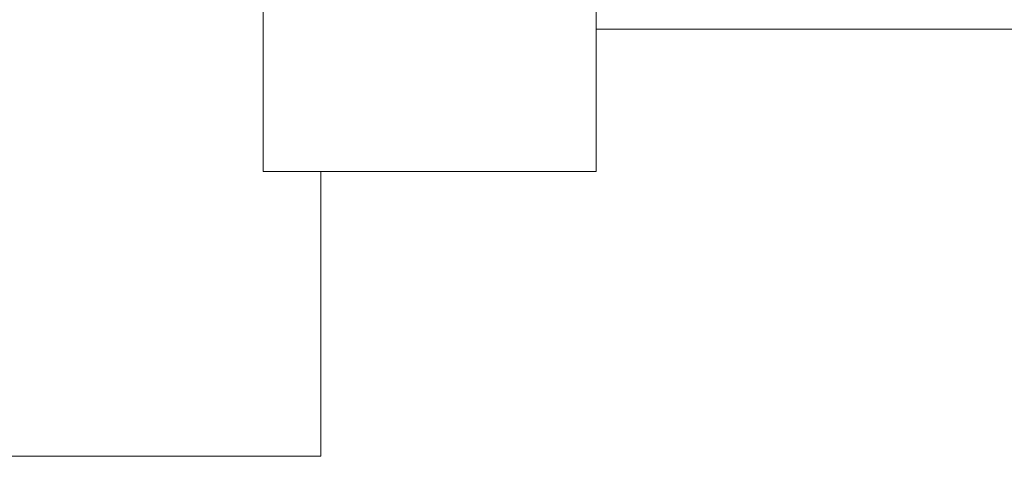
# Model space of a CAD drawing. Extents: x -28 to 779, y -180 to 425.
# Drawn here: x 8 to 11, y -124 to -122 of the extents above; entities that cross this region are included whole.
import ezdxf

# ---------------------------------------------------------------- set-up
doc = ezdxf.new("R2010")
doc.units = 0
doc.header["$LTSCALE"] = 0.25
doc.header["$MEASUREMENT"] = 0
doc.layers.get('0').update_dxf_attribs({"linetype": 'CONTINUOUS', "lineweight": 15})
doc.layers.get('DEFPOINTS').update_dxf_attribs({"linetype": 'CONTINUOUS'})
doc.layers.add('TEXT', color=7, linetype='CONTINUOUS', lineweight=15)
doc.styles.add('ROMAND', font='romand.shx', dxfattribs={"oblique": 15})
doc.dimstyles.new('ROMAND', dxfattribs={"dimscale": 10.5, "dimtxt": 0.125, "dimasz": 0.125, "dimexe": 0.0625, "dimexo": 0.0625, "dimgap": 0.09, "dimtad": 0, "dimtih": 1, "dimtoh": 1, "dimdec": 3, "dimzin": 0, "dimdsep": 46, "dimlunit": 4, "dimtxsty": 'ROMAND', "dimcen": 0, "dimadec": 0, "dimazin": 0, "dimtfac": 1, "dimtdec": 3, "dimtofl": 0, "dimtmove": 0, "dimatfit": 3, "dimfxl": 0, "dimtolj": 1, "dimtzin": 0, "dimarcsym": 0})

# ---------------------------------------------------------------- blocks, each defined once
blk = doc.blocks.new('*D83')
at = {"layer": 'DEFPOINTS', "color": 0, "linetype": 'Continuous'}
for p in [(6.1439, -121.2694), (6.1439, -121.7694)]:
    blk.add_point(p, dxfattribs=at)
at = {"layer": 'TEXT', "color": 0, "linetype": 'Continuous', "lineweight": -2}
for p, q in [((6.1439, -127.9123), (6.1439, -122.5194)), ((6.8939, -127.9123), (6.1439, -127.9123))]:
    blk.add_line(p, q, dxfattribs=at)
at = {"layer": 'TEXT', "color": 0, "linetype": 'Continuous'}
blk.add_solid([(6.0189, -122.5194), (6.2689, -122.5194), (6.1439, -121.7694)], dxfattribs=at)
at = {"layer": 'TEXT', "color": 0, "linetype": 'Continuous', "insert": (16.1036, -127.9123), "char_height": 0.75, "attachment_point": 5, "style": 'ROMAND'}
blk.add_mtext('\\A1;{\\H0.7x;\\S1/2;}"-13x 3" S.S.\\PHEX HEAD CAP SCREW\\P{\\H0.7x;\\S1/2;}" S.S. SPLIT LOCK WASHER\\P(2) {\\H0.7x;\\S1/2;}" S.S. FLAT WASHERS &\\P{\\H0.7x;\\S1/2;}"-13 S.S. HEX NUT\\P(SET OF 2 PER ARM)', dxfattribs=at)

msp = doc.modelspace()

# ---------------------------------------------------------------- linework, layer by layer
for p, q in [((8.5229, -120.6444), (8.5229, -122.6444)), ((9.6919, -122.6444), (9.6919, -120.6444)), ((33.6919, -122.1444), (9.6919, -122.1444)), ((9.6919, -122.6444), (8.5229, -122.6444)), ((8.725, -122.6444), (8.725, -123.6444)), ((8.725, -123.6444), (6.5144, -123.6444))]:
    msp.add_line(p, q)

# ---------------------------------------------------------------- dimensions: what is measured, and where the dimension line sits
at = {"layer": 'TEXT', "linetype": 'Continuous'}
dim = msp.add_diameter_dim_2p(p1=(6.1439, -121.2694), p2=(6.1439, -121.7694), text='{\\H0.7x;\\S1/2;}"-13x 3" S.S.\\PHEX HEAD CAP SCREW\\P{\\H0.7x;\\S1/2;}" S.S. SPLIT LOCK WASHER\\P(2) {\\H0.7x;\\S1/2;}" S.S. FLAT WASHERS &\\P{\\H0.7x;\\S1/2;}"-13 S.S. HEX NUT\\P(SET OF 2 PER ARM)', dimstyle='ROMAND', override={"dimscale": 6}, dxfattribs=at)
dim.commit()
dim.dimension.update_dxf_attribs({"geometry": '*D83', "text_midpoint": (16.1036, -127.9123), "dimtype": 163})

doc.saveas('drawing.dxf')
